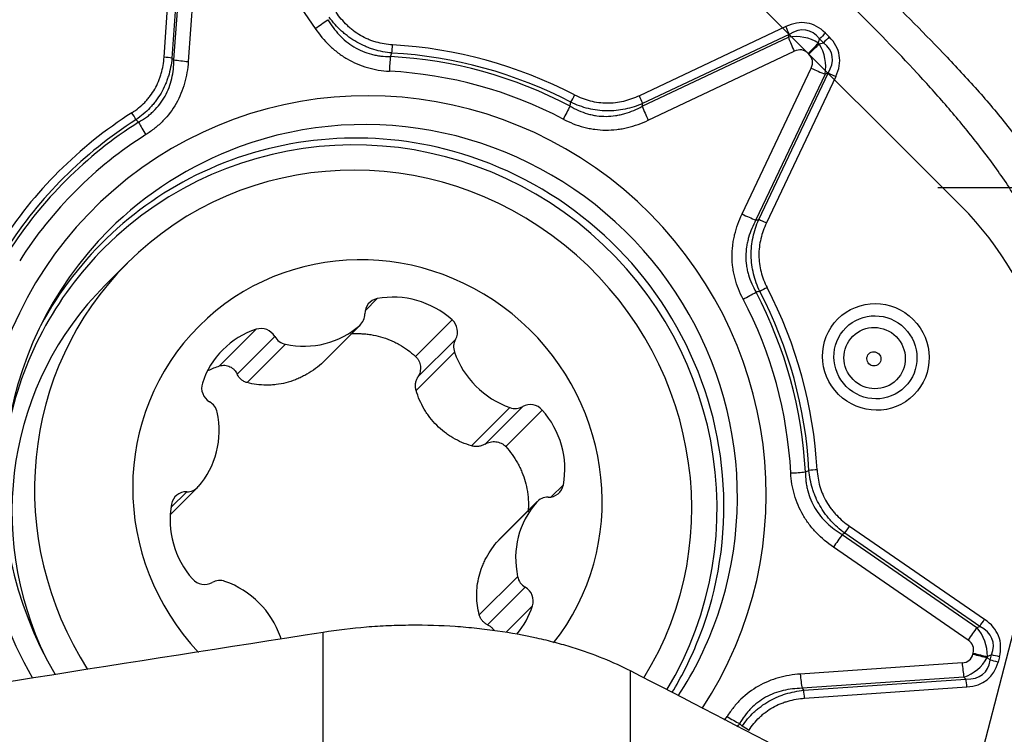
# Model space of a CAD drawing. Units: millimetres. Extents: x 207 to 318, y 169 to 353.
# Drawn here: x 292 to 299, y 303 to 307 of the extents above; entities that cross this region are included whole.
import ezdxf

# ---------------------------------------------------------------- set-up
doc = ezdxf.new("R2010")
doc.units = ezdxf.units.MM
for name, color, linetype in [('1', 4, 'Continuous'), ('81', 3, 'Continuous'), ('NOCUT', 7, 'Continuous')]:
    doc.layers.add(name, color=color, linetype=linetype)

msp = doc.modelspace()

# ---------------------------------------------------------------- linework, layer by layer
at = {"layer": '1'}
for p, q in [((293.6374, 308.0814), (294.2216, 307.233)), ((293.2699, 307.0525), (293.3419, 308.0746)), ((293.3919, 308.0685), (293.3198, 307.0463)), ((293.3324, 307.0359), (293.4043, 308.0552)), ((293.4941, 308.0441), (293.4223, 307.0247)), ((297.1855, 307.2448), (296.2633, 306.8092)), ((296.282, 306.743), (297.2017, 307.1774)), ((297.2065, 307.1961), (296.2842, 306.7605)), ((297.2017, 307.1774), (297.2065, 307.1961)), ((297.3922, 307.1411), (297.3989, 307.1676)), ((297.4232, 307.1432), (297.3989, 307.1676)), ((297.4353, 307.204), (297.4597, 307.1797)), ((296.3197, 306.6554), (297.2394, 307.0897)), ((297.3922, 307.1411), (297.3967, 307.1366)), ((297.3967, 307.1366), (297.4232, 307.1432)), ((297.3311, 307.071), (297.3265, 307.0755)), ((296.91, 306.0645), (297.3452, 306.9838)), ((297.4328, 306.9461), (296.9977, 306.0268)), ((297.0151, 306.0289), (297.4515, 306.9508)), ((297.5002, 306.9298), (297.0638, 306.008)), ((297.4515, 306.9508), (297.4328, 306.9461)), ((293.039, 305.7559), (292.8968, 305.6136)), ((293.0395, 305.7563), (293.039, 305.7559)), ((294.6122, 305.5315), (294.5361, 305.4555)), ((293.4906, 305.3589), (293.4903, 305.3586)), ((294.5022, 305.3628), (294.2608, 305.1215)), ((294.2656, 305.126), (294.5067, 305.3671)), ((295.0839, 305.3985), (294.8533, 305.1679)), ((293.8501, 305.3382), (293.6195, 305.1076)), ((293.9675, 305.2924), (293.7307, 305.0556)), ((294.034, 305.2441), (293.7926, 305.0027)), ((295.1059, 305.275), (294.8691, 305.0383)), ((295.099, 305.1945), (294.8576, 304.9531)), ((294.2655, 305.126), (294.2608, 305.1215)), ((295.448, 304.8452), (295.2066, 304.6039)), ((295.5286, 304.852), (295.2918, 304.6153)), ((295.652, 304.8299), (295.4214, 304.5994)), ((295.7846, 304.3581), (295.7086, 304.2821)), ((293.3087, 304.17), (293.4816, 304.3429)), ((293.4123, 304.3151), (293.3134, 304.2162)), ((295.6158, 304.2482), (295.3744, 304.0069)), ((295.62, 304.2527), (295.3789, 304.0116)), ((298.4072, 303.4672), (297.557, 304.0538)), ((297.5878, 304.0981), (298.438, 303.5115)), ((297.5412, 304.0457), (298.389, 303.4607)), ((298.3336, 303.381), (297.4858, 303.9659)), ((295.4966, 303.7802), (295.2552, 303.5388)), ((295.5448, 303.7136), (295.308, 303.4768)), ((295.5906, 303.5962), (295.4246, 303.4303)), ((294.2719, 298.8271), (294.2719, 303.4317)), ((298.389, 303.4607), (298.4072, 303.4672)), ((298.3644, 303.2924), (298.366, 303.2986)), ((298.4554, 303.2777), (298.4538, 303.2715)), ((298.4726, 303.2539), (298.4538, 303.2715)), ((298.4812, 303.2869), (298.4554, 303.2777)), ((298.4726, 303.2539), (298.4812, 303.2869)), ((298.5308, 303.2753), (298.5222, 303.2423)), ((296.2063, 303.1883), (296.2063, 298.6239)), ((298.2962, 303.2377), (297.2768, 303.1668)), ((298.3072, 303.1479), (297.2878, 303.077)), ((297.2982, 303.0643), (298.3205, 303.1354)), ((298.3205, 303.1354), (298.3072, 303.1479)), ((297.3043, 303.0144), (298.3266, 303.0855))]:
    msp.add_line(p, q, dxfattribs=at)
for centre, major_axis, ratio, start_param, end_param in [((294.2434, 307.2548), (-0.1482, -0.1021), 0.031473, 1.401745, 1.951087), ((297.131, 306.3098), (-0.1951, -0.956), 0.438744, 2.859062, 3.458895), ((297.1734, 307.2327), (0.0427, -0.0904), 0.161319, 1.079215, 1.628556), ((297.1189, 306.2977), (-0.1997, -0.9241), 0.347527, 2.8646, 3.464433), ((297.2422, 306.7853), (-0.021, -0.3958), 0.825426, 2.729826, 3.329659), ((297.2612, 307.1115), (-0.0769, 0.1628), 0.161319, 1.079215, 1.628556), ((297.4232, 307.1919), (0.0707, 0.0707), 0.000078, 1.398867, 1.922466), ((297.4476, 307.1676), (0.0707, 0.0707), 0.000078, 1.398867, 1.922466), ((296.5651, 306.8762), (-0.9562, -0.1942), 0.438733, 2.824296, 3.424129), ((294.6969, 307.1176), (-0.0056, -0.0998), 0.114973, 1.175084, 1.698682), ((294.5944, 304.3414), (-1.9894, 1.9894), 0.985257, 5.021739, 5.449331), ((297.2204, 306.7636), (-0.0681, -0.3335), 0.438744, 2.859062, 3.458895), ((297.3483, 307.0973), (-0.1273, -0.1272), 0.000078, 1.398867, 1.922466), ((297.3528, 307.0927), (-0.1273, -0.1272), 0.000078, 1.398867, 1.922466), ((297.0408, 306.9869), (-0.3958, -0.0206), 0.825363, 2.953638, 3.553471), ((296.553, 306.8641), (-0.9243, -0.1989), 0.347521, 2.818751, 3.418584), ((294.5884, 304.3353), (1.7623, -1.7623), 0.985257, 0.198384, 4.43865), ((293.2578, 307.0404), (-0.0998, 0.007), 0.129999, 4.050639, 4.59998), ((293.4441, 307.0465), (-0.1796, 0.0127), 0.129999, 0.909046, 1.458388), ((294.7106, 306.9857), (-0.0095, -0.1797), 0.115331, 4.31635, 4.839949), ((294.5913, 304.3382), (1.9387, -1.9387), 0.985257, 1.877312, 2.310572), ((294.5928, 304.3397), (-1.954, 1.954), 0.985257, 5.021739, 5.449331), ((297.019, 306.9651), (-0.3336, -0.0678), 0.438733, 2.824296, 3.424129), ((294.5884, 304.3353), (1.8751, -1.8751), 0.985257, 1.877312, 2.310572), ((297.367, 307.0056), (-0.1627, 0.077), 0.16137, 1.513184, 2.062526), ((297.4881, 306.9177), (0.0904, -0.0428), 0.16137, 1.513184, 2.062526), ((294.5696, 304.3165), (-1.6465, 1.6465), 0.985257, 3.591107, 5.856097), ((295.8437, 306.8019), (0.0462, 0.0887), 0.052085, 4.352707, 4.876306), ((296.2512, 306.7971), (-0.0427, 0.0904), 0.161319, 4.220808, 4.770149), ((294.4987, 304.2457), (-1.6056, 1.6056), 0.985257, 3.383861, 6.283185), ((295.8057, 306.6842), (-0.0836, -0.1594), 0.051622, 4.352852, 4.876451), ((296.3415, 306.6772), (-0.0769, 0.1628), 0.161319, 1.079215, 1.628556), ((294.5944, 304.3414), (1.9894, -1.9894), 0.985257, 2.927344, 3.354936), ((294.5928, 304.3397), (-1.954, 1.954), 0.985257, 6.068936, 6.496528), ((293.0551, 306.6899), (-0.0538, 0.0843), 0.167172, 4.225692, 4.749291), ((294.5913, 304.3382), (1.9387, -1.9387), 0.985257, 2.92451, 3.35777), ((293.177, 306.5861), (-0.0964, 0.152), 0.167068, 1.08458, 1.608179), ((294.51, 304.257), (1.6283, -1.6283), 0.985257, 2.093942, 2.779693), ((294.5884, 304.3353), (-1.8751, 1.8751), 0.985257, 6.066102, 6.499362), ((294.5237, 304.2707), (-1.4847, 1.4851), 0.970922, 3.365402, 6.282861), ((294.5696, 304.3165), (-1.6465, 1.6465), 0.985257, 5.856097, 6.283185), ((294.51, 304.257), (1.6283, -1.6283), 0.985257, 0.383247, 2.093942), ((294.51, 304.257), (1.6283, -1.6283), 0.985257, 2.779693, 3.430592), ((296.9318, 306.0863), (-0.1627, 0.077), 0.16137, 1.513184, 2.062526), ((297.0517, 305.9959), (-0.0904, 0.0428), 0.16137, 4.654777, 5.204118), ((294.5696, 304.3165), (-1.6465, 1.6465), 0.985257, 0, 1.314631), ((294.5508, 304.2978), (-1.0605, 1.0608), 0.970922, 3.25741, 6.282862), ((294.4987, 304.2457), (-1.6056, 1.6056), 0.985257, 0, 0.586567), ((294.5237, 304.2707), (-1.4847, 1.4851), 0.970922, 0, 1.347027), ((294.3815, 304.1285), (1.4847, -1.4851), 0.970922, 3.141269, 4.370221), ((297.0561, 305.5884), (-0.0887, -0.0461), 0.052232, 4.548519, 5.072117), ((294.5944, 304.3414), (1.9894, -1.9894), 0.985257, 0.832949, 1.260541), ((294.7278, 304.9927), (0.3931, -0.3932), 0.970922, 1.63401, 2.554133), ((296.9384, 305.5505), (0.1595, 0.0835), 0.05177, 4.548373, 5.071972), ((294.5913, 304.3382), (1.9387, -1.9387), 0.985257, 0.830115, 1.263374), ((294.5928, 304.3397), (-1.954, 1.954), 0.985257, 3.974541, 4.402133), ((294.633, 305.4347), (0.0706, -0.0707), 0.970922, 2.554133, 3.926667), ((294.5884, 304.3353), (-1.8751, 1.8751), 0.985257, 3.971707, 4.404967), ((294.4361, 305.4377), (0.0706, -0.0707), 0.970922, 6.219325, 7.06826), ((294.5508, 304.2978), (-1.0605, 1.0608), 0.970922, 0, 1.539155), ((293.8829, 305.2444), (0.0706, -0.0707), 0.970922, 1.308673, 2.681207), ((294.1343, 305.7796), (0.3931, -0.3932), 0.970922, 5.299201, 6.219325), ((295.0199, 305.3256), (0.0706, -0.0707), 0.970922, 0.261476, 1.63401), ((294.0327, 304.8164), (0.3931, -0.3932), 0.970922, 2.681207, 3.601331), ((294.052, 305.3403), (0.0706, -0.0707), 0.970922, 4.450266, 5.299201), ((295.1919, 305.2245), (0.0706, -0.0707), 0.970922, 3.403068, 4.252003), ((295.6157, 305.3617), (0.3931, -0.3932), 0.970922, 4.252003, 5.172127), ((293.6047, 304.9665), (0.0706, -0.0707), 0.970922, 3.601331, 4.973865), ((293.5087, 304.7975), (0.0706, -0.0707), 0.970922, 0.983337, 1.832272), ((295.579, 304.766), (0.0706, -0.0707), 0.970922, 1.506936, 2.87947), ((293.0694, 304.7157), (0.3931, -0.3932), 0.970922, 0.063213, 0.983337), ((295.4781, 304.938), (0.0706, -0.0707), 0.970922, 5.172127, 6.021062), ((295.2459, 304.4741), (0.3931, -0.3932), 0.970922, 0.586812, 1.506936), ((297.2388, 304.4552), (0.1798, 0.0094), 0.115446, 4.584933, 5.108532), ((297.3708, 304.4413), (0.0998, 0.0055), 0.115087, 1.443014, 1.966613), ((295.6878, 304.3789), (0.0706, -0.0707), 0.970922, 5.497463, 6.869997), ((293.4138, 304.2166), (0.0706, -0.0707), 0.970922, 2.355871, 3.728405), ((293.4109, 304.4135), (0.0706, -0.0707), 0.970922, 5.497463, 6.346399), ((293.8557, 304.1214), (0.3931, -0.3932), 0.970922, 3.728405, 4.648528), ((296.0322, 303.8799), (0.3931, -0.3932), 0.970922, 3.204806, 4.124929), ((295.6906, 304.182), (0.0706, -0.0707), 0.970922, 2.355871, 3.204806), ((297.5757, 304.086), (0.0568, 0.0823), 0.03132, 4.332127, 4.881468), ((297.5075, 303.9877), (0.1022, 0.1482), 0.03132, 1.190534, 1.739875), ((293.5226, 303.8296), (0.0706, -0.0707), 0.970922, 4.648528, 6.021062), ((293.6235, 303.6576), (0.0706, -0.0707), 0.970922, 2.030534, 2.87947), ((293.4859, 303.2339), (0.3931, -0.3932), 0.970922, 1.110411, 2.030534), ((295.5928, 303.7981), (0.0706, -0.0707), 0.970922, 4.124929, 4.973865), ((295.4968, 303.6291), (0.0706, -0.0707), 0.970922, 0.459738, 1.832272), ((295.0689, 303.7792), (0.3931, -0.3932), 0.970922, 0.082285, 0.459738), ((294.5696, 304.3165), (-1.6465, 1.6465), 0.985257, 3.343511, 3.591107), ((298.4259, 303.4994), (0.0568, 0.0823), 0.03132, 4.332127, 4.881468), ((297.6002, 303.1032), (-0.93, -0.291), 0.439895, 2.872995, 3.472828), ((298.3554, 303.4027), (-0.1022, -0.1482), 0.03132, 4.332127, 4.881468), ((298.0632, 303.2603), (-0.3882, -0.0675), 0.832246, 2.988351, 3.588184), ((297.5881, 303.0911), (-0.8991, -0.2911), 0.348135, 2.86822, 3.468053), ((293.9097, 303.3711), (0.0706, -0.0707), 0.970922, 0.990898, 1.110411), ((298.0414, 303.2385), (-0.3244, -0.1015), 0.439895, 2.872995, 3.472828), ((294.51, 304.257), (1.6283, -1.6283), 0.985257, 0.236476, 0.383247), ((298.1127, 303.5111), (-0.2307, 0.2551), 0.429741, 2.816127, 3.41596), ((298.1345, 303.5329), (-0.234, 0.3559), 0.759706, 2.932534, 3.532367), ((297.7885, 303.8572), (-0.6443, 0.6867), 0.345236, 2.809931, 3.409764), ((297.8006, 303.8693), (-0.6612, 0.7313), 0.429741, 2.816127, 3.41596), ((298.3862, 303.3142), (-0.1741, 0.0455), 0.148201, 1.484259, 2.007858), ((298.3878, 303.3203), (-0.1741, 0.0455), 0.148201, 1.484259, 2.007858), ((298.5101, 303.2302), (-0.0967, 0.0253), 0.148201, 4.625852, 5.149451), ((298.5187, 303.2632), (-0.0967, 0.0253), 0.148201, 4.625852, 5.149451), ((298.3179, 303.2595), (0.0125, -0.1796), 0.129898, 4.824916, 5.374257), ((297.2985, 303.1886), (-0.0125, 0.1796), 0.129898, 1.683323, 2.232665), ((298.3145, 303.0734), (-0.0069, 0.0998), 0.129898, 4.824916, 5.374257), ((297.2923, 303.0023), (-0.0069, 0.0998), 0.129898, 4.824916, 5.374257), ((294.5884, 304.3353), (1.8751, -1.8751), 0.985257, 0.205176, 0.216177), ((296.8378, 302.9219), (-0.1519, 0.0965), 0.167101, 1.533567, 2.057166), ((294.5913, 304.3382), (1.9387, -1.9387), 0.985257, 0.207058, 0.216177), ((296.9416, 302.8), (-0.0842, 0.0539), 0.167205, 4.67564, 5.199239)]:
    msp.add_ellipse(centre, major_axis=major_axis, ratio=ratio, start_param=start_param, end_param=end_param, dxfattribs=at)
for centre, major_axis in [((297.7526, 305.1642), (0.2393, -0.2393)), ((297.7501, 305.1618), (-0.1863, 0.1863)), ((297.7453, 305.157), (0.1376, -0.1376)), ((297.7405, 305.1521), (-0.0315, 0.0315))]:
    msp.add_ellipse(centre, major_axis=major_axis, ratio=0.985257, dxfattribs=at)
for points, knots in [([(299.5074, 306.8388), (299.4565, 306.8882), (299.4056, 306.9377), (299.3038, 307.0366), (299.2529, 307.086), (299.1512, 307.1849), (299.1003, 307.2344), (298.9987, 307.3337), (298.9479, 307.3834), (298.6942, 307.6324), (298.4921, 307.8328), (298.2907, 308.0343)], [0, 0, 0, 0, 0.125, 0.125, 0.25, 0.25, 0.375, 0.375, 0.5, 0.5, 1, 1, 1, 1]), ([(298.265, 307.9346), (298.3005, 307.8991), (298.3948, 307.8051), (298.5961, 307.6051), (298.816, 307.3883), (299.0309, 307.1782), (299.1554, 307.0571), (299.2261, 306.9884), (299.243, 306.972)], [0, 0, 0, 0, 0.109584, 0.290743, 0.619597, 0.784024, 0.948451, 1, 1, 1, 1]), ([(297.7577, 307.5018), (297.8981, 307.3613), (298.0392, 307.2216), (298.245, 307.0067), (298.3126, 306.9342), (298.4446, 306.7862), (298.509, 306.7108), (298.6019, 306.5944), (298.6323, 306.555), (298.6914, 306.4752), (298.72, 306.4348), (298.7619, 306.3738), (298.7758, 306.3533), (298.8031, 306.3124), (298.8167, 306.2918), (298.8573, 306.2301), (298.8833, 306.1884), (298.9578, 306.0615), (299.003, 305.9744), (299.0827, 305.7945), (299.1173, 305.7017), (299.1458, 305.6057)], [0, 0, 0, 0, 0.25, 0.25, 0.375, 0.375, 0.5, 0.5, 0.5625, 0.5625, 0.625, 0.625, 0.65625, 0.65625, 0.6875, 0.6875, 0.75, 0.75, 0.875, 0.875, 1, 1, 1, 1]), ([(294.709, 307.1297), (294.6734, 307.1317), (294.6387, 307.1374), (294.5963, 307.1496), (294.5879, 307.1524), (294.5711, 307.1583), (294.5628, 307.1616), (294.5382, 307.1721), (294.5066, 307.1881), (294.47, 307.2127), (294.4492, 307.2295), (294.4357, 307.2411), (294.429, 307.2472), (294.3969, 307.2781), (294.3741, 307.3054), (294.3539, 307.3349)], [0, 0, 0, 0, 0.25, 0.25, 0.3125, 0.3125, 0.375, 0.375, 0.5, 0.625, 0.6875, 0.6875, 0.75, 0.75, 1, 1, 1, 1]), ([(298.9232, 305.5336), (298.8945, 305.6242), (298.8609, 305.7123), (298.7856, 305.8843), (298.744, 305.9683), (298.6766, 306.0916), (298.6533, 306.1324), (298.6052, 306.213), (298.5796, 306.2525), (298.5261, 306.3303), (298.4983, 306.3687), (298.4417, 306.445), (298.4128, 306.4828), (298.3249, 306.5948), (298.2645, 306.668), (298.1408, 306.8116), (298.0774, 306.8822), (297.8841, 307.091), (297.751, 307.2266), (297.6168, 307.3609)], [0, 0, 0, 0, 0.125, 0.125, 0.25, 0.25, 0.3125, 0.3125, 0.375, 0.375, 0.4375, 0.4375, 0.5, 0.5, 0.625, 0.625, 0.75, 0.75, 1, 1, 1, 1]), ([(294.3014, 307.2883), (294.3221, 307.2538), (294.3457, 307.2218), (294.3865, 307.1784), (294.4011, 307.1647), (294.4323, 307.1392), (294.4487, 307.1275), (294.5006, 307.0961), (294.5373, 307.0807), (294.586, 307.0681), (294.5958, 307.0659), (294.6155, 307.0622), (294.6254, 307.0607), (294.6551, 307.0571), (294.6751, 307.056), (294.6952, 307.056)], [0, 0, 0, 0, 0.25, 0.25, 0.375, 0.375, 0.5, 0.5, 0.75, 0.75, 0.8125, 0.8125, 0.875, 0.875, 1, 1, 1, 1]), ([(294.7053, 307.0786), (294.6663, 307.082), (294.628, 307.0891), (294.5814, 307.1034), (294.5721, 307.1065), (294.5537, 307.1133), (294.5445, 307.1169), (294.5175, 307.1287), (294.4825, 307.1463), (294.4416, 307.1729), (294.4184, 307.191), (294.4031, 307.2035), (294.3956, 307.21), (294.3592, 307.2432), (294.3331, 307.2725), (294.3095, 307.3041)], [0, 0, 0, 0, 0.25, 0.25, 0.3125, 0.3125, 0.375, 0.375, 0.5, 0.625, 0.6875, 0.6875, 0.75, 0.75, 1, 1, 1, 1]), ([(294.2216, 307.233), (294.2483, 307.1943), (294.2781, 307.1585), (294.3284, 307.11), (294.3461, 307.0948), (294.3836, 307.0662), (294.4031, 307.0532), (294.4632, 307.0181), (294.5057, 306.9998), (294.5621, 306.9835), (294.5734, 306.9806), (294.5963, 306.9755), (294.6307, 306.9688), (294.6655, 306.9651), (294.6889, 306.9639)], [0, 0, 0, 0, 0.25, 0.25, 0.375, 0.375, 0.5, 0.5, 0.75, 0.75, 0.8125, 0.8125, 0.875, 1, 1, 1, 1]), ([(293.0672, 306.702), (293.097, 306.721), (293.1242, 306.7428), (293.1547, 306.774), (293.1606, 306.7805), (293.172, 306.7938), (293.1776, 306.8007), (293.1935, 306.8218), (293.2127, 306.851), (293.2318, 306.8901), (293.2412, 306.9148), (293.247, 306.9314), (293.2497, 306.9399), (293.2617, 306.9823), (293.2674, 307.0171), (293.2699, 307.0525)], [0, 0, 0, 0, 0.25, 0.25, 0.3125, 0.3125, 0.375, 0.375, 0.5, 0.625, 0.6875, 0.6875, 0.75, 0.75, 1, 1, 1, 1]), ([(293.3198, 307.0463), (293.3158, 307.0074), (293.3084, 306.9694), (293.294, 306.923), (293.2909, 306.9137), (293.2842, 306.8955), (293.2733, 306.8685), (293.2516, 306.8256), (293.2304, 306.7933), (293.2129, 306.77), (293.2068, 306.7623), (293.1943, 306.7475), (293.162, 306.7115), (293.1251, 306.6804), (293.0928, 306.6584)], [0, 0, 0, 0, 0.25, 0.25, 0.3125, 0.3125, 0.375, 0.5, 0.625, 0.625, 0.6875, 0.6875, 0.75, 1, 1, 1, 1]), ([(293.1095, 306.6429), (293.1267, 306.6526), (293.1433, 306.6632), (293.1671, 306.6807), (293.1748, 306.6868), (293.1899, 306.6996), (293.1972, 306.7062), (293.2327, 306.7408), (293.2567, 306.772), (293.2856, 306.8244), (293.294, 306.8426), (293.3081, 306.8799), (293.3138, 306.8989), (293.3274, 306.9564), (293.3318, 306.9958), (293.3324, 307.0359)], [0, 0, 0, 0, 0.125, 0.125, 0.1875, 0.1875, 0.25, 0.25, 0.5, 0.5, 0.625, 0.625, 0.75, 0.75, 1, 1, 1, 1]), ([(293.4223, 307.0247), (293.419, 306.9782), (293.4115, 306.9327), (293.3927, 306.8662), (293.3852, 306.8444), (293.3673, 306.8014), (293.3571, 306.7807), (293.323, 306.721), (293.2955, 306.6845), (293.255, 306.643), (293.2466, 306.6349), (293.2295, 306.6194), (293.2031, 306.5969), (293.1748, 306.5767), (293.1552, 306.5643)], [0, 0, 0, 0, 0.25, 0.25, 0.375, 0.375, 0.5, 0.5, 0.75, 0.75, 0.8125, 0.8125, 0.875, 1, 1, 1, 1]), ([(296.2633, 306.8092), (296.2313, 306.7941), (296.1984, 306.7822), (296.1473, 306.7699), (296.13, 306.7668), (296.0948, 306.7626), (296.0771, 306.7616), (296.0245, 306.7619), (295.9898, 306.7664), (295.938, 306.7799), (295.921, 306.7854), (295.8879, 306.7983), (295.8716, 306.8057), (295.8558, 306.814)], [0, 0, 0, 0, 0.25, 0.25, 0.375, 0.375, 0.5, 0.5, 0.75, 0.75, 0.875, 0.875, 1, 1, 1, 1]), ([(295.8274, 306.7443), (295.8447, 306.734), (295.8626, 306.7247), (295.8991, 306.7085), (295.9271, 306.6982), (295.9561, 306.6908), (295.9756, 306.6866), (295.9856, 306.6848), (296.0153, 306.6807), (296.0549, 306.6781), (296.104, 306.6821), (296.1333, 306.6875), (296.1528, 306.6918), (296.1626, 306.6943), (296.2105, 306.7081), (296.247, 306.7238), (296.282, 306.743)], [0, 0, 0, 0, 0.125, 0.125, 0.25, 0.3125, 0.3125, 0.375, 0.375, 0.5, 0.625, 0.6875, 0.6875, 0.75, 0.75, 1, 1, 1, 1]), ([(296.2842, 306.7605), (296.2485, 306.7452), (296.2118, 306.7332), (296.1551, 306.7212), (296.1359, 306.7182), (296.0969, 306.7142), (296.0775, 306.7134), (296.0193, 306.7141), (295.9808, 306.719), (295.9235, 306.733), (295.9046, 306.7388), (295.8677, 306.7522), (295.8495, 306.7599), (295.8317, 306.7684)], [0, 0, 0, 0, 0.25, 0.25, 0.375, 0.375, 0.5, 0.5, 0.75, 0.75, 0.875, 0.875, 1, 1, 1, 1]), ([(295.7839, 306.6624), (295.8255, 306.6406), (295.8687, 306.6234), (295.9248, 306.6086), (295.9361, 306.606), (295.959, 306.6014), (295.9706, 306.5995), (296.0054, 306.5948), (296.0516, 306.5916), (296.0976, 306.5942), (296.132, 306.5982), (296.1435, 306.5999), (296.1664, 306.604), (296.1778, 306.6063), (296.2343, 306.6198), (296.2777, 306.6355), (296.3197, 306.6554)], [0, 0, 0, 0, 0.25, 0.25, 0.3125, 0.3125, 0.375, 0.375, 0.5, 0.625, 0.625, 0.6875, 0.6875, 0.75, 0.75, 1, 1, 1, 1]), ([(296.9166, 305.5287), (296.8948, 305.5704), (296.8777, 305.6136), (296.8629, 305.6697), (296.8603, 305.681), (296.8558, 305.7039), (296.8538, 305.7155), (296.8492, 305.7503), (296.846, 305.7965), (296.8486, 305.8425), (296.8527, 305.8769), (296.8544, 305.8884), (296.8585, 305.9113), (296.8609, 305.9227), (296.8744, 305.9791), (296.8901, 306.0225), (296.91, 306.0645)], [0, 0, 0, 0, 0.25, 0.25, 0.3125, 0.3125, 0.375, 0.375, 0.5, 0.625, 0.625, 0.6875, 0.6875, 0.75, 0.75, 1, 1, 1, 1]), ([(296.9977, 306.0268), (296.9784, 305.9917), (296.9627, 305.9552), (296.9488, 305.9074), (296.9463, 305.8976), (296.942, 305.8781), (296.9365, 305.8488), (296.9325, 305.7997), (296.935, 305.7601), (296.9392, 305.7304), (296.9409, 305.7204), (296.9451, 305.7009), (296.9524, 305.6719), (296.9627, 305.6439), (296.9789, 305.6074), (296.9882, 305.5895), (296.9985, 305.5721)], [0, 0, 0, 0, 0.25, 0.25, 0.3125, 0.3125, 0.375, 0.5, 0.625, 0.625, 0.6875, 0.6875, 0.75, 0.875, 0.875, 1, 1, 1, 1]), ([(297.0226, 305.5765), (297.0141, 305.5943), (297.0064, 305.6124), (296.9931, 305.6494), (296.9873, 305.6683), (296.9734, 305.7256), (296.9685, 305.7641), (296.9678, 305.8223), (296.9687, 305.8417), (296.9727, 305.8807), (296.9757, 305.8999), (296.9878, 305.9565), (296.9998, 305.9932), (297.0151, 306.0289)], [0, 0, 0, 0, 0.125, 0.125, 0.25, 0.25, 0.5, 0.5, 0.625, 0.625, 0.75, 0.75, 1, 1, 1, 1]), ([(297.0638, 306.008), (297.0487, 305.976), (297.0367, 305.9431), (297.0244, 305.8921), (297.0213, 305.8748), (297.0171, 305.8395), (297.016, 305.8219), (297.0163, 305.7693), (297.0208, 305.7345), (297.0342, 305.6827), (297.0397, 305.6657), (297.0526, 305.6326), (297.06, 305.6163), (297.0682, 305.6005)], [0, 0, 0, 0, 0.25, 0.25, 0.375, 0.375, 0.5, 0.5, 0.75, 0.75, 0.875, 0.875, 1, 1, 1, 1]), ([(294.4444, 305.3098), (294.4656, 305.3115), (294.487, 305.3119), (294.5191, 305.3107), (294.5298, 305.3099), (294.5509, 305.3078), (294.5614, 305.3065), (294.5928, 305.3015), (294.6339, 305.2925), (294.6739, 305.2786), (294.7035, 305.2663), (294.7132, 305.2619), (294.7323, 305.2526), (294.7417, 305.2477), (294.7877, 305.2218), (294.8219, 305.197), (294.8533, 305.1679)], [0, 0, 0, 0, 0.143651, 0.143651, 0.215014, 0.215014, 0.286376, 0.286376, 0.429101, 0.571826, 0.571826, 0.643188, 0.643188, 0.71455, 0.71455, 1, 1, 1, 1]), ([(294.8533, 305.1679), (294.8577, 305.1639), (294.8616, 305.1595), (294.8687, 305.15), (294.8718, 305.1449), (294.877, 305.1344), (294.8791, 305.1289), (294.8823, 305.1177), (294.8835, 305.1118), (294.8848, 305.1001), (294.8849, 305.0942), (294.8843, 305.0826), (294.8834, 305.0767), (294.8796, 305.0594), (294.8752, 305.0485), (294.8691, 305.0383)], [0, 0, 0, 0, 0.125, 0.125, 0.25, 0.25, 0.375, 0.375, 0.5, 0.5, 0.625, 0.625, 0.75, 0.75, 1, 1, 1, 1]), ([(293.6195, 305.1076), (293.625, 305.1093), (293.6305, 305.1105), (293.6415, 305.1117), (293.6472, 305.1118), (293.6583, 305.1109), (293.6637, 305.1099), (293.6743, 305.107), (293.6795, 305.1051), (293.6895, 305.1003), (293.6943, 305.0974), (293.7032, 305.0909), (293.7075, 305.0873), (293.7193, 305.0752), (293.7257, 305.066), (293.7307, 305.0556)], [0, 0, 0, 0, 0.125, 0.125, 0.25, 0.25, 0.375, 0.375, 0.5, 0.5, 0.625, 0.625, 0.75, 0.75, 1, 1, 1, 1]), ([(294.2608, 305.1215), (294.2282, 305.0928), (294.1932, 305.0682), (294.1461, 305.0429), (294.1366, 305.0381), (294.1171, 305.0291), (294.1072, 305.0248), (294.0774, 305.0132), (294.0372, 305.0003), (293.9962, 304.9925), (293.9651, 304.9887), (293.9546, 304.9878), (293.9338, 304.9866), (293.9235, 304.9864), (293.8721, 304.9867), (293.832, 304.9922), (293.7926, 305.0027)], [0, 0, 0, 0, 0.25, 0.25, 0.3125, 0.3125, 0.375, 0.375, 0.5, 0.625, 0.625, 0.6875, 0.6875, 0.75, 0.75, 1, 1, 1, 1]), ([(293.7926, 305.0027), (293.7858, 305.0045), (293.7793, 305.0072), (293.7671, 305.0137), (293.7614, 305.0176), (293.7508, 305.0267), (293.746, 305.0319), (293.7375, 305.0431), (293.7338, 305.0491), (293.7307, 305.0556)], [0, 0, 0, 0, 0.25, 0.25, 0.5, 0.5, 0.75, 0.75, 1, 1, 1, 1]), ([(294.8576, 304.9531), (294.8555, 304.9603), (294.8542, 304.9676), (294.8532, 304.9823), (294.8535, 304.9896), (294.8555, 305.0042), (294.8573, 305.0115), (294.8622, 305.0253), (294.8653, 305.0319), (294.8691, 305.0383)], [0, 0, 0, 0, 0.25, 0.25, 0.5, 0.5, 0.75, 0.75, 1, 1, 1, 1]), ([(295.2066, 304.6039), (295.1652, 304.6161), (295.126, 304.633), (295.0798, 304.6602), (295.0707, 304.6659), (295.0528, 304.678), (295.044, 304.6843), (295.0184, 304.7042), (294.9862, 304.7325), (294.9578, 304.7647), (294.9381, 304.7903), (294.9317, 304.7992), (294.9196, 304.8171), (294.9139, 304.8262), (294.8867, 304.8725), (294.8699, 304.9118), (294.8576, 304.9531)], [0, 0, 0, 0, 0.25, 0.25, 0.3125, 0.3125, 0.375, 0.375, 0.5, 0.625, 0.625, 0.6875, 0.6875, 0.75, 0.75, 1, 1, 1, 1]), ([(295.2918, 304.6153), (295.2854, 304.6115), (295.2786, 304.6083), (295.2647, 304.6034), (295.2576, 304.6017), (295.243, 304.5997), (295.2356, 304.5994), (295.2209, 304.6005), (295.2137, 304.6018), (295.2066, 304.6039)], [0, 0, 0, 0, 0.25, 0.25, 0.5, 0.5, 0.75, 0.75, 1, 1, 1, 1]), ([(295.2918, 304.6153), (295.2969, 304.6183), (295.3022, 304.6209), (295.3131, 304.6253), (295.3187, 304.627), (295.3302, 304.6296), (295.3361, 304.6304), (295.3478, 304.631), (295.3536, 304.6309), (295.3653, 304.6296), (295.3712, 304.6284), (295.3824, 304.6251), (295.3879, 304.623), (295.3985, 304.6178), (295.4036, 304.6147), (295.413, 304.6077), (295.4173, 304.6038), (295.4214, 304.5994)], [0, 0, 0, 0, 0.125, 0.125, 0.25, 0.25, 0.375, 0.375, 0.5, 0.5, 0.625, 0.625, 0.75, 0.75, 0.875, 0.875, 1, 1, 1, 1]), ([(295.4214, 304.5994), (295.4504, 304.5679), (295.4754, 304.5336), (295.5014, 304.4871), (295.5063, 304.4776), (295.5156, 304.4584), (295.5199, 304.4488), (295.532, 304.4195), (295.5458, 304.3796), (295.5548, 304.3383), (295.5598, 304.3067), (295.5611, 304.296), (295.5631, 304.2749), (295.5638, 304.2643), (295.565, 304.2318), (295.5645, 304.2098), (295.5626, 304.1879)], [0, 0, 0, 0, 0.28402, 0.28402, 0.355025, 0.355025, 0.426031, 0.426031, 0.568041, 0.710051, 0.710051, 0.781056, 0.781056, 0.852061, 0.852061, 1, 1, 1, 1]), ([(297.4858, 303.9659), (297.447, 303.9927), (297.4113, 304.0225), (297.3629, 304.0729), (297.3476, 304.0906), (297.3191, 304.1281), (297.3061, 304.1476), (297.271, 304.2077), (297.2528, 304.2503), (297.2366, 304.3066), (297.2337, 304.318), (297.2286, 304.3408), (297.222, 304.3752), (297.2183, 304.41), (297.2171, 304.4334)], [0, 0, 0, 0, 0.25, 0.25, 0.375, 0.375, 0.5, 0.5, 0.75, 0.75, 0.8125, 0.8125, 0.875, 1, 1, 1, 1]), ([(297.3092, 304.4397), (297.3092, 304.4196), (297.3103, 304.3996), (297.3138, 304.3699), (297.3153, 304.36), (297.319, 304.3403), (297.3212, 304.3305), (297.3338, 304.2818), (297.3491, 304.245), (297.3804, 304.1932), (297.3921, 304.1767), (297.4176, 304.1455), (297.4313, 304.1309), (297.4746, 304.09), (297.5066, 304.0664), (297.5412, 304.0457)], [0, 0, 0, 0, 0.125, 0.125, 0.1875, 0.1875, 0.25, 0.25, 0.5, 0.5, 0.625, 0.625, 0.75, 0.75, 1, 1, 1, 1]), ([(297.557, 304.0538), (297.5254, 304.0774), (297.4961, 304.1036), (297.4629, 304.14), (297.4564, 304.1475), (297.4439, 304.1627), (297.4259, 304.186), (297.3993, 304.2269), (297.3817, 304.2619), (297.37, 304.289), (297.3663, 304.2982), (297.3596, 304.3166), (297.3565, 304.3258), (297.3423, 304.3725), (297.3351, 304.4107), (297.3317, 304.4498)], [0, 0, 0, 0, 0.25, 0.25, 0.3125, 0.3125, 0.375, 0.5, 0.625, 0.625, 0.6875, 0.6875, 0.75, 0.75, 1, 1, 1, 1]), ([(297.3829, 304.4534), (297.3849, 304.4179), (297.3905, 304.3831), (297.4027, 304.3407), (297.4054, 304.3323), (297.4114, 304.3155), (297.4147, 304.3072), (297.4252, 304.2826), (297.4411, 304.251), (297.4657, 304.2143), (297.4825, 304.1936), (297.4941, 304.18), (297.5001, 304.1734), (297.531, 304.1412), (297.5583, 304.1184), (297.5878, 304.0981)], [0, 0, 0, 0, 0.25, 0.25, 0.3125, 0.3125, 0.375, 0.375, 0.5, 0.625, 0.6875, 0.6875, 0.75, 0.75, 1, 1, 1, 1]), ([(295.2552, 303.5388), (295.2448, 303.5782), (295.2393, 303.6183), (295.239, 303.6696), (295.2392, 303.6799), (295.2404, 303.7007), (295.2414, 303.7111), (295.2452, 303.7423), (295.253, 303.7833), (295.2659, 303.8234), (295.2775, 303.8532), (295.2818, 303.8631), (295.2908, 303.8826), (295.2956, 303.8922), (295.321, 303.9393), (295.3457, 303.9743), (295.3744, 304.0069)], [0, 0, 0, 0, 0.25, 0.25, 0.3125, 0.3125, 0.375, 0.375, 0.5, 0.625, 0.625, 0.6875, 0.6875, 0.75, 0.75, 1, 1, 1, 1]), ([(295.308, 303.4768), (295.3016, 303.48), (295.2954, 303.4837), (295.2842, 303.4923), (295.2791, 303.4971), (295.2701, 303.5076), (295.2661, 303.5134), (295.2596, 303.5256), (295.257, 303.5321), (295.2552, 303.5388)], [0, 0, 0, 0, 0.25, 0.25, 0.5, 0.5, 0.75, 0.75, 1, 1, 1, 1]), ([(294.2719, 303.4317), (294.3612, 303.4457), (294.4521, 303.4565), (294.5908, 303.4677), (294.6374, 303.4706), (294.7079, 303.4737), (294.7315, 303.4745), (294.7789, 303.4757), (294.8025, 303.476), (294.9201, 303.4768), (295.0126, 303.4739), (295.149, 303.4647), (295.1941, 303.4608), (295.2835, 303.4514), (295.3273, 303.4459), (295.4556, 303.4275), (295.5374, 303.4125), (295.6551, 303.3863), (295.6936, 303.3769), (295.7678, 303.3572), (295.8037, 303.3469), (295.9081, 303.3147), (295.9732, 303.2915), (296.0955, 303.2421), (296.1527, 303.2159), (296.2063, 303.1883)], [0, 0, 0, 0, 0.125, 0.125, 0.1875, 0.1875, 0.21875, 0.21875, 0.25, 0.25, 0.375, 0.375, 0.4375, 0.4375, 0.5, 0.5, 0.625, 0.625, 0.6875, 0.6875, 0.75, 0.75, 0.875, 0.875, 1, 1, 1, 1]), ([(295.308, 303.4768), (295.3132, 303.4743), (295.3182, 303.4714), (295.3274, 303.465), (295.3317, 303.4614), (295.3397, 303.4536), (295.3434, 303.4493), (295.3473, 303.4438), (295.3481, 303.4428), (295.3487, 303.4418)], [0, 0, 0, 0, 0.309935, 0.309935, 0.619869, 0.619869, 0.929804, 0.929804, 1, 1, 1, 1]), ([(298.7598, 303.1946), (298.7123, 303.0129), (298.6631, 302.8315), (298.5814, 302.5624), (298.5528, 302.4731), (298.4918, 302.2959), (298.4594, 302.208), (298.4134, 302.0923), (298.4018, 302.0639), (298.39, 302.0355)], [0, 0, 0, 0, 0.462174, 0.462174, 0.693261, 0.693261, 0.924348, 0.924348, 1, 1, 1, 1]), ([(297.2768, 303.1668), (297.2302, 303.1636), (297.1847, 303.1561), (297.1182, 303.1374), (297.0964, 303.1299), (297.0534, 303.112), (297.0326, 303.1019), (296.9729, 303.0678), (296.9364, 303.0403), (296.8949, 302.9999), (296.8868, 302.9915), (296.8712, 302.9744), (296.8487, 302.948), (296.8285, 302.9198), (296.8161, 302.9001)], [0, 0, 0, 0, 0.25, 0.25, 0.375, 0.375, 0.5, 0.5, 0.75, 0.75, 0.8125, 0.8125, 0.875, 1, 1, 1, 1]), ([(297.2878, 303.077), (297.2477, 303.0763), (297.2084, 303.072), (297.1508, 303.0585), (297.1318, 303.0528), (297.0945, 303.0387), (297.0763, 303.0303), (297.0239, 303.0014), (296.9927, 302.9775), (296.9581, 302.942), (296.9514, 302.9347), (296.9386, 302.9196), (296.9325, 302.9119), (296.915, 302.8882), (296.9043, 302.8716), (296.8946, 302.8543)], [0, 0, 0, 0, 0.25, 0.25, 0.375, 0.375, 0.5, 0.5, 0.75, 0.75, 0.8125, 0.8125, 0.875, 0.875, 1, 1, 1, 1]), ([(296.9101, 302.8376), (296.9321, 302.8699), (296.9632, 302.9068), (296.9993, 302.9391), (297.0142, 302.9516), (297.0218, 302.9577), (297.0452, 302.9751), (297.0774, 302.9964), (297.1204, 303.018), (297.1474, 303.0288), (297.1656, 303.0355), (297.1749, 303.0387), (297.2213, 303.053), (297.2594, 303.0604), (297.2982, 303.0643)], [0, 0, 0, 0, 0.25, 0.3125, 0.3125, 0.375, 0.375, 0.5, 0.625, 0.6875, 0.6875, 0.75, 0.75, 1, 1, 1, 1]), ([(296.9537, 302.8121), (296.9727, 302.8418), (296.9945, 302.869), (297.0258, 302.8995), (297.0323, 302.9054), (297.0456, 302.9168), (297.0525, 302.9223), (297.0736, 302.9382), (297.1028, 302.9574), (297.142, 302.9765), (297.1666, 302.9859), (297.1833, 302.9916), (297.1917, 302.9943), (297.2342, 303.0063), (297.2689, 303.012), (297.3043, 303.0144)], [0, 0, 0, 0, 0.25, 0.25, 0.3125, 0.3125, 0.375, 0.375, 0.5, 0.625, 0.6875, 0.6875, 0.75, 0.75, 1, 1, 1, 1])]:
    msp.add_open_spline(points, degree=3, knots=knots, dxfattribs=at)
for points in [[(293.3198, 307.0463), (293.324, 307.0428), (293.3282, 307.0393), (293.3324, 307.0359)], [(294.6952, 307.056), (294.6986, 307.0635), (294.7019, 307.071), (294.7053, 307.0786)], [(295.8274, 306.7443), (295.8288, 306.7524), (295.8303, 306.7604), (295.8317, 306.7684)], [(296.282, 306.743), (296.2828, 306.7489), (296.2835, 306.7547), (296.2842, 306.7605)], [(293.1095, 306.6429), (293.1039, 306.648), (293.0983, 306.6532), (293.0928, 306.6584)], [(296.9977, 306.0268), (297.0035, 306.0275), (297.0093, 306.0282), (297.0151, 306.0289)], [(297.0226, 305.5765), (297.0146, 305.575), (297.0066, 305.5736), (296.9985, 305.5721)], [(293.5494, 305.0799), (293.572, 305.0908), (293.5953, 305.1001), (293.6195, 305.1076)], [(297.3092, 304.4397), (297.3167, 304.443), (297.3242, 304.4464), (297.3317, 304.4498)], [(297.557, 304.0538), (297.5517, 304.0511), (297.5464, 304.0484), (297.5412, 304.0457)], [(290.6257, 302.8567), (291.8402, 303.0493), (293.0557, 303.2409), (294.2719, 303.4317)], [(296.2063, 303.1883), (296.9104, 302.8258), (297.6061, 302.461), (298.292, 302.0934)], [(297.2878, 303.077), (297.2913, 303.0728), (297.2947, 303.0685), (297.2982, 303.0643)], [(296.8946, 302.8543), (296.8998, 302.8488), (296.9049, 302.8432), (296.9101, 302.8376)]]:
    msp.add_open_spline(points, degree=3, dxfattribs=at)
at = {"layer": '81'}
msp.add_line((298.1442, 306.2312), (302.1442, 306.2312), dxfattribs=at)
at = {"layer": 'NOCUT'}
for p, q in [((296.2063, 308.1945), (298.292, 306.1125)), ((298.815, 304.195), (297.8523, 300.4826))]:
    msp.add_line(p, q, dxfattribs=at)
msp.add_arc((296.8791, 304.697), 2, 345.46274, 45.05156, dxfattribs=at)

doc.saveas('drawing.dxf')
